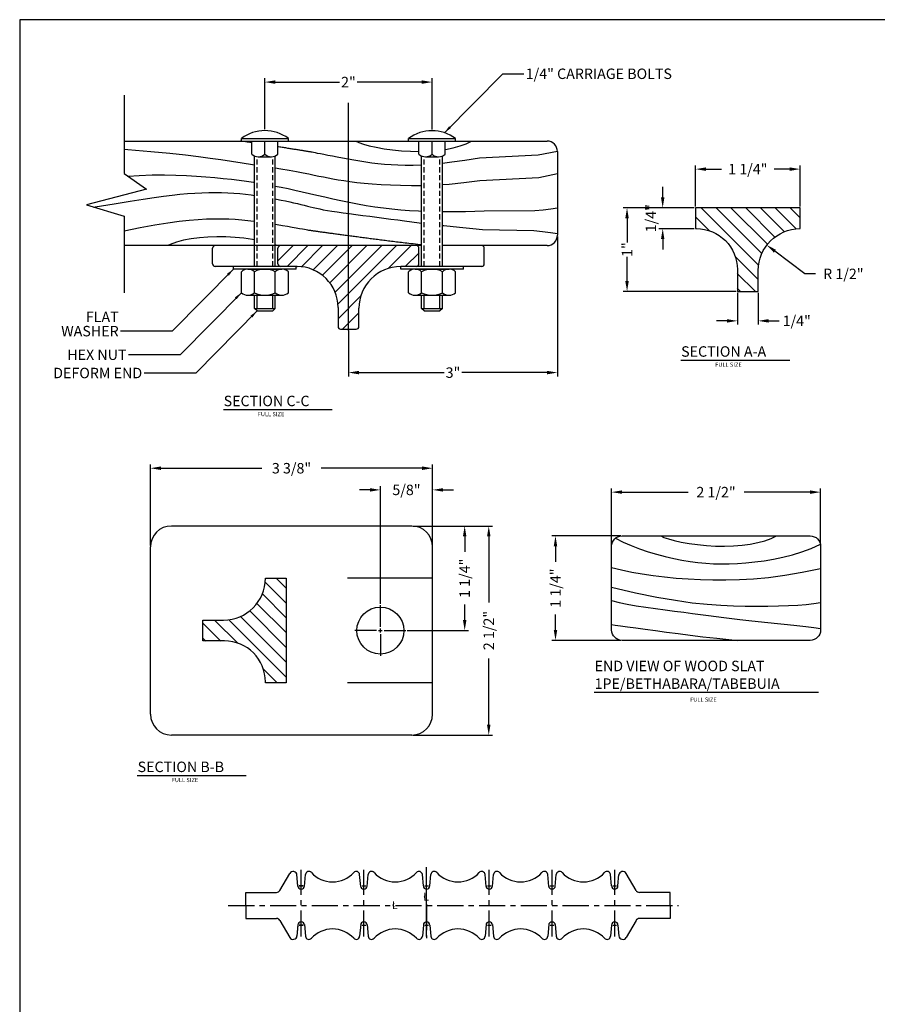
# Model space of a CAD drawing. Extents: x 0 to 144, y 0 to 96.
# Drawn here: x 0 to 41, y 49 to 96 of the extents above; entities that cross this region are included whole.
import ezdxf
from ezdxf.enums import TextEntityAlignment as Align

# ---------------------------------------------------------------- set-up
doc = ezdxf.new("R2010")
doc.units = 0
doc.header["$MEASUREMENT"] = 0
doc.linetypes.add('CENTER', pattern=[2, 1.25, -0.25, 0.25, -0.25])
doc.linetypes.add('HIDDEN', pattern=[0.375, 0.25, -0.125])
doc.layers.get('0').update_dxf_attribs({"linetype": 'CONTINUOUS'})
doc.layers.get('DEFPOINTS').update_dxf_attribs({"linetype": 'CONTINUOUS'})
for name, color, linetype in [('6736-E', 161, 'CONTINUOUS'), ('BRACE', 7, 'CONTINUOUS'), ('CEN', 6, 'CENTER'), ('DIM', 4, 'CONTINUOUS'), ('HATCH', 1, 'CONTINUOUS'), ('SCREW', 6, 'CONTINUOUS'), ('TEXT', 4, 'CONTINUOUS'), ('WOOD', 52, 'CONTINUOUS')]:
    doc.layers.add(name, color=color, linetype=linetype)
doc.layers.add('BORDER', color=1, linetype='CONTINUOUS', plot=False)
doc.styles.add('TNR', font='times.ttf')
doc.dimstyles.new('STANDARD$0', dxfattribs={"dimtxt": 0.5, "dimasz": 0.18, "dimexe": 0.18, "dimexo": 0.0625, "dimgap": 0.09, "dimtad": 0, "dimdec": 5, "dimzin": 0, "dimdsep": 46, "dimlunit": 4, "dimtxsty": 'Standard', "dimcen": -0.09, "dimadec": 0, "dimazin": 0, "dimtfac": 1, "dimtdec": 5, "dimtofl": 0, "dimtmove": 0, "dimatfit": 3, "dimfxl": 1, "dimtolj": 1, "dimtzin": 0, "dimarcsym": 0})
doc.dimstyles.new('STANDARD$4', dxfattribs={"dimtxt": 0.5, "dimasz": 0.5, "dimexe": 0.18, "dimexo": 0.0625, "dimgap": 0.09, "dimtad": 0, "dimtih": 1, "dimtoh": 1, "dimdec": 5, "dimzin": 0, "dimdsep": 46, "dimlunit": 4, "dimtxsty": 'Standard', "dimcen": 0, "dimadec": 0, "dimazin": 0, "dimtfac": 1, "dimtdec": 5, "dimtofl": 0, "dimtmove": 0, "dimatfit": 3, "dimfxl": 1, "dimtolj": 1, "dimtzin": 0, "dimarcsym": 0})

# ---------------------------------------------------------------- blocks, each defined once
blk = doc.blocks.new('*X1')
at = {"color": 0}
for p, q in [((12.761, 52.712), (12.881, 52.832)), ((12.761, 52.535), (13.013, 52.787)), ((12.761, 52.359), (13.047, 52.645)), ((12.761, 52.182), (13.111, 52.532)), ((12.761, 52.005), (13.198, 52.442)), ((12.761, 51.828), (13.308, 52.375)), ((12.761, 51.651), (13.446, 52.337)), ((13.342, 52.056), (13.618, 52.332)), ((13.545, 52.082), (13.761, 52.298)), ((13.722, 52.082), (13.761, 52.121)), ((12.868, 51.582), (13.037, 51.751))]:
    blk.add_line(p, q, dxfattribs=at)
blk = doc.blocks.new('*X2')
at = {"color": 0}
for p, q in [((-28.256, 70.209), (-28.074, 70.39)), ((-28.147, 70.141), (-27.898, 70.39)), ((-27.974, 70.137), (-27.721, 70.39)), ((-27.834, 70.101), (-27.544, 70.39)), ((-27.723, 70.035), (-27.367, 70.39)), ((-27.636, 69.945), (-27.191, 70.39)), ((-27.572, 69.832), (-27.014, 70.39)), ((-27.538, 69.689), (-26.837, 70.39)), ((-26.932, 70.119), (-26.66, 70.39)), ((-26.733, 70.14), (-26.568, 70.305)), ((-27.537, 69.513), (-27.266, 69.785)), ((-27.483, 69.39), (-27.287, 69.587)), ((-27.302, 69.394), (-27.291, 69.406))]:
    blk.add_line(p, q, dxfattribs=at)
blk = doc.blocks.new('*D3')
at = {"layer": 'DEFPOINTS', "color": 0, "transparency": 16777216}
for p in [(19.73, 93.015), (11.73, 90.693), (19.73, 90.689)]:
    blk.add_point(p, dxfattribs=at)
at = {"layer": 'DIM', "color": 0, "lineweight": -2, "transparency": 16777216}
for p, q in [((11.73, 90.755), (11.73, 93.195)), ((12.23, 93.015), (15.307, 93.015)), ((19.23, 93.015), (16.154, 93.015)), ((19.73, 90.752), (19.73, 93.195))]:
    blk.add_line(p, q, dxfattribs=at)
at = {"layer": 'DIM', "color": 0, "transparency": 16777216}
for points in [[(12.23, 93.099), (12.23, 92.932), (11.73, 93.015)], [(19.23, 93.099), (19.23, 92.932), (19.73, 93.015)]]:
    blk.add_solid(points, dxfattribs=at)
at = {"layer": 'DIM', "color": 0, "transparency": 16777216, "insert": (15.73, 93.015), "char_height": 0.5, "attachment_point": 5}
blk.add_mtext('\\A1;2"', dxfattribs=at)
blk = doc.blocks.new('*D4')
at = {"layer": 'DEFPOINTS', "color": 0, "transparency": 16777216}
for p in [(25.731, 85.693), (15.73, 81.193), (25.731, 79.116)]:
    blk.add_point(p, dxfattribs=at)
at = {"layer": 'DIM', "color": 0, "lineweight": -2, "transparency": 16777216}
for p, q in [((25.731, 85.63), (25.731, 78.936)), ((15.73, 81.13), (15.73, 78.936)), ((16.23, 79.116), (20.307, 79.116)), ((25.231, 79.116), (21.154, 79.116))]:
    blk.add_line(p, q, dxfattribs=at)
at = {"layer": 'DIM', "color": 0, "transparency": 16777216}
for points in [[(16.23, 79.199), (16.23, 79.033), (15.73, 79.116)], [(25.231, 79.199), (25.231, 79.033), (25.731, 79.116)]]:
    blk.add_solid(points, dxfattribs=at)
at = {"layer": 'DIM', "color": 0, "transparency": 16777216, "insert": (20.731, 79.116), "char_height": 0.5, "attachment_point": 5}
blk.add_mtext('\\A1;3"', dxfattribs=at)
blk = doc.blocks.new('*D5')
at = {"layer": 'DEFPOINTS', "color": 0, "transparency": 16777216}
for p in [(37.339, 88.851), (32.339, 87.002), (37.339, 87.002)]:
    blk.add_point(p, dxfattribs=at)
at = {"layer": 'DIM', "color": 0, "lineweight": -2, "transparency": 16777216}
for p, q in [((32.339, 87.065), (32.339, 89.031)), ((32.839, 88.851), (33.582, 88.851)), ((36.839, 88.851), (36.095, 88.851)), ((37.339, 87.065), (37.339, 89.031))]:
    blk.add_line(p, q, dxfattribs=at)
at = {"layer": 'DIM', "color": 0, "transparency": 16777216}
for points in [[(32.839, 88.934), (32.839, 88.767), (32.339, 88.851)], [(36.839, 88.934), (36.839, 88.767), (37.339, 88.851)]]:
    blk.add_solid(points, dxfattribs=at)
at = {"layer": 'DIM', "color": 0, "transparency": 16777216, "insert": (34.839, 88.851), "char_height": 0.5, "attachment_point": 5}
blk.add_mtext('\\A1;1 1/4"', dxfattribs=at)
blk = doc.blocks.new('*D6')
at = {"layer": 'DEFPOINTS', "color": 0, "transparency": 16777216}
for p in [(34.339, 83.002), (35.339, 83.002), (35.339, 81.591)]:
    blk.add_point(p, dxfattribs=at)
at = {"layer": 'DIM', "color": 0, "lineweight": -2, "transparency": 16777216}
for p, q in [((34.339, 82.94), (34.339, 81.411)), ((35.339, 82.94), (35.339, 81.411)), ((33.839, 81.591), (33.339, 81.591)), ((35.839, 81.591), (36.339, 81.591))]:
    blk.add_line(p, q, dxfattribs=at)
at = {"layer": 'DIM', "color": 0, "transparency": 16777216}
for points in [[(33.839, 81.674), (33.839, 81.508), (34.339, 81.591)], [(35.839, 81.674), (35.839, 81.508), (35.339, 81.591)]]:
    blk.add_solid(points, dxfattribs=at)
at = {"layer": 'DIM', "color": 0, "transparency": 16777216, "insert": (37.179, 81.591), "char_height": 0.5, "attachment_point": 5}
blk.add_mtext('\\A1;1/4"', dxfattribs=at)
blk = doc.blocks.new('*D7')
at = {"layer": 'DEFPOINTS', "color": 0, "transparency": 16777216}
for p in [(32.339, 87.002), (30.766, 86.002), (32.339, 86.002)]:
    blk.add_point(p, dxfattribs=at)
at = {"layer": 'DIM', "color": 0, "lineweight": -2, "transparency": 16777216}
for p, q in [((30.766, 87.502), (30.766, 88.002)), ((32.276, 87.002), (30.586, 87.002)), ((32.276, 86.002), (30.586, 86.002)), ((30.766, 85.502), (30.766, 85.002))]:
    blk.add_line(p, q, dxfattribs=at)
at = {"layer": 'DIM', "color": 0, "transparency": 16777216}
for points in [[(30.683, 87.502), (30.849, 87.502), (30.766, 87.002)], [(30.683, 85.502), (30.849, 85.502), (30.766, 86.002)]]:
    blk.add_solid(points, dxfattribs=at)
at = {"layer": 'DIM', "color": 0, "transparency": 16777216, "insert": (30.201, 86.502), "char_height": 0.5, "attachment_point": 5, "rotation": 90}
blk.add_mtext('\\A1;1/4"', dxfattribs=at)
blk = doc.blocks.new('*D8')
at = {"layer": 'DEFPOINTS', "color": 0, "transparency": 16777216}
for p in [(32.339, 87.002), (29.06, 83.002), (34.339, 83.002)]:
    blk.add_point(p, dxfattribs=at)
at = {"layer": 'DIM', "color": 0, "lineweight": -2, "transparency": 16777216}
for p, q in [((32.276, 87.002), (28.88, 87.002)), ((29.06, 86.502), (29.06, 85.342)), ((29.06, 83.502), (29.06, 84.662)), ((34.276, 83.002), (28.88, 83.002))]:
    blk.add_line(p, q, dxfattribs=at)
at = {"layer": 'DIM', "color": 0, "transparency": 16777216}
for points in [[(28.976, 86.502), (29.143, 86.502), (29.06, 87.002)], [(28.976, 83.502), (29.143, 83.502), (29.06, 83.002)]]:
    blk.add_solid(points, dxfattribs=at)
at = {"layer": 'DIM', "color": 0, "transparency": 16777216, "insert": (29.06, 85.002), "char_height": 0.5, "attachment_point": 5, "rotation": 90}
blk.add_mtext('\\A1;1"', dxfattribs=at)
blk = doc.blocks.new('*D9')
at = {"layer": 'DEFPOINTS', "color": 0, "transparency": 16777216}
for p in [(25.636, 71.304), (28.822, 71.304), (28.822, 66.304)]:
    blk.add_point(p, dxfattribs=at)
at = {"layer": 'DIM', "color": 0, "lineweight": -2, "transparency": 16777216}
for p, q in [((28.759, 71.304), (25.456, 71.304)), ((25.636, 70.804), (25.636, 70.061)), ((25.636, 66.804), (25.636, 67.547)), ((28.759, 66.304), (25.456, 66.304))]:
    blk.add_line(p, q, dxfattribs=at)
at = {"layer": 'DIM', "color": 0, "transparency": 16777216}
for points in [[(25.553, 70.804), (25.719, 70.804), (25.636, 71.304)], [(25.553, 66.804), (25.719, 66.804), (25.636, 66.304)]]:
    blk.add_solid(points, dxfattribs=at)
at = {"layer": 'DIM', "color": 0, "transparency": 16777216, "insert": (25.636, 68.804), "char_height": 0.5, "attachment_point": 5, "rotation": 90}
blk.add_mtext('\\A1;1 1/4"', dxfattribs=at)
blk = doc.blocks.new('*D10')
at = {"layer": 'DEFPOINTS', "color": 0, "transparency": 16777216}
for p in [(38.312, 73.397), (28.322, 70.804), (38.312, 70.902)]:
    blk.add_point(p, dxfattribs=at)
at = {"layer": 'DIM', "color": 0, "lineweight": -2, "transparency": 16777216}
for p, q in [((28.322, 70.867), (28.322, 73.577)), ((38.312, 70.964), (38.312, 73.577)), ((28.822, 73.397), (31.977, 73.397)), ((37.812, 73.397), (34.657, 73.397))]:
    blk.add_line(p, q, dxfattribs=at)
at = {"layer": 'DIM', "color": 0, "transparency": 16777216}
for points in [[(28.822, 73.481), (28.822, 73.314), (28.322, 73.397)], [(37.812, 73.481), (37.812, 73.314), (38.312, 73.397)]]:
    blk.add_solid(points, dxfattribs=at)
at = {"layer": 'DIM', "color": 0, "transparency": 16777216, "insert": (33.317, 73.397), "char_height": 0.5, "attachment_point": 5}
blk.add_mtext('\\A1;2 1/2"', dxfattribs=at)
blk = doc.blocks.new('*D11')
at = {"layer": 'DEFPOINTS', "color": 0, "transparency": 16777216}
for p in [(35.737, 85.226), (37.299, 84.042)]:
    blk.add_point(p, dxfattribs=at)
at = {"layer": 'DIM', "color": 0, "lineweight": -2, "transparency": 16777216}
for p, q in [((37.57, 83.837), (36.135, 84.924)), ((38.07, 83.837), (37.57, 83.837))]:
    blk.add_line(p, q, dxfattribs=at)
at = {"layer": 'DIM', "color": 0, "transparency": 16777216}
blk.add_solid([(36.185, 84.991), (36.085, 84.858), (35.737, 85.226)], dxfattribs=at)
at = {"layer": 'DIM', "color": 0, "transparency": 16777216, "insert": (39.41, 83.837), "char_height": 0.5, "attachment_point": 5}
blk.add_mtext('\\A1;R 1/2"', dxfattribs=at)
blk = doc.blocks.new('*D13')
at = {"layer": 'DEFPOINTS', "color": 0, "transparency": 16777216}
for p in [(18.756, 71.776), (21.291, 71.776), (18.471, 66.776)]:
    blk.add_point(p, dxfattribs=at)
at = {"layer": 'DIM', "color": 0, "lineweight": -2, "transparency": 16777216}
for p, q in [((18.819, 71.776), (21.471, 71.776)), ((21.291, 71.276), (21.291, 70.533)), ((21.291, 67.276), (21.291, 68.02)), ((18.534, 66.776), (21.471, 66.776))]:
    blk.add_line(p, q, dxfattribs=at)
at = {"layer": 'DIM', "color": 0, "transparency": 16777216}
for points in [[(21.208, 71.276), (21.374, 71.276), (21.291, 71.776)], [(21.208, 67.276), (21.374, 67.276), (21.291, 66.776)]]:
    blk.add_solid(points, dxfattribs=at)
at = {"layer": 'DIM', "color": 0, "transparency": 16777216, "insert": (21.291, 69.276), "char_height": 0.5, "attachment_point": 5, "rotation": 90}
blk.add_mtext('\\A1;1 1/4"', dxfattribs=at)
blk = doc.blocks.new('*D14')
at = {"layer": 'DEFPOINTS', "color": 0, "transparency": 16777216}
for p in [(18.819, 71.776), (18.756, 61.776), (22.443, 61.776)]:
    blk.add_point(p, dxfattribs=at)
at = {"layer": 'DIM', "color": 0, "lineweight": -2, "transparency": 16777216}
for p, q in [((18.881, 71.776), (22.623, 71.776)), ((22.443, 71.276), (22.443, 68.116)), ((22.443, 62.276), (22.443, 65.436)), ((18.819, 61.776), (22.623, 61.776))]:
    blk.add_line(p, q, dxfattribs=at)
at = {"layer": 'DIM', "color": 0, "transparency": 16777216}
for points in [[(22.36, 71.276), (22.527, 71.276), (22.443, 71.776)], [(22.36, 62.276), (22.527, 62.276), (22.443, 61.776)]]:
    blk.add_solid(points, dxfattribs=at)
at = {"layer": 'DIM', "color": 0, "transparency": 16777216, "insert": (22.443, 66.776), "char_height": 0.5, "attachment_point": 5, "rotation": 90}
blk.add_mtext('\\A1;2 1/2"', dxfattribs=at)
blk = doc.blocks.new('*D15')
at = {"layer": 'DEFPOINTS', "color": 0, "transparency": 16777216}
for p in [(17.256, 73.505), (19.756, 70.776), (17.256, 67.991)]:
    blk.add_point(p, dxfattribs=at)
at = {"layer": 'DIM', "color": 0, "lineweight": -2, "transparency": 16777216}
for p, q in [((16.756, 73.505), (16.256, 73.505)), ((17.256, 68.054), (17.256, 73.685)), ((19.756, 70.839), (19.756, 73.685)), ((20.256, 73.505), (20.756, 73.505))]:
    blk.add_line(p, q, dxfattribs=at)
at = {"layer": 'DIM', "color": 0, "transparency": 16777216}
for points in [[(16.756, 73.588), (16.756, 73.422), (17.256, 73.505)], [(20.256, 73.588), (20.256, 73.422), (19.756, 73.505)]]:
    blk.add_solid(points, dxfattribs=at)
at = {"layer": 'DIM', "color": 0, "transparency": 16777216, "insert": (18.506, 73.505), "char_height": 0.5, "attachment_point": 5}
blk.add_mtext('\\A1;5/8"', dxfattribs=at)
blk = doc.blocks.new('*D16')
at = {"layer": 'DEFPOINTS', "color": 0, "transparency": 16777216}
for p in [(6.256, 74.541), (6.256, 70.776), (19.756, 70.839)]:
    blk.add_point(p, dxfattribs=at)
at = {"layer": 'DIM', "color": 0, "lineweight": -2, "transparency": 16777216}
for p, q in [((6.256, 70.839), (6.256, 74.721)), ((6.756, 74.541), (11.583, 74.541)), ((19.256, 74.541), (14.43, 74.541)), ((19.756, 70.901), (19.756, 74.721))]:
    blk.add_line(p, q, dxfattribs=at)
at = {"layer": 'DIM', "color": 0, "transparency": 16777216}
for points in [[(6.756, 74.624), (6.756, 74.458), (6.256, 74.541)], [(19.256, 74.624), (19.256, 74.458), (19.756, 74.541)]]:
    blk.add_solid(points, dxfattribs=at)
at = {"layer": 'DIM', "color": 0, "transparency": 16777216, "insert": (13.006, 74.541), "char_height": 0.5, "attachment_point": 5}
blk.add_mtext('\\A1;3 3/8"', dxfattribs=at)
blk = doc.blocks.new('CL')
at = {"layer": 'DIM', "color": 0, "linetype": 'ByBlock', "style": 'TNR', "oblique": 20}
for s, height, p in [('C', 0.72, (-0.02, 0.04)), ('L', 1.5, (0.19, 0.04))]:
    blk.add_text(s, height=height, dxfattribs=at).set_placement(p, align=Align.MIDDLE_CENTER)

msp = doc.modelspace()

# ---------------------------------------------------------------- linework, layer by layer
at = {"layer": '6736-E'}
for p, q in [((9.2305, 84.317562), (9.2305, 85.067562)), ((11.2305, 85.192562), (9.3555, 85.192562)), ((19.2305, 85.192562), (12.2305, 85.192562)), ((12.3555, 84.317562), (12.3555, 85.067562)), ((19.1055, 84.317562), (19.1055, 85.067562)), ((22.1055, 85.192562), (20.2305, 85.192562)), ((22.2305, 84.317562), (22.2305, 85.067562)), ((11.2305, 84.192562), (9.3555, 84.192562)), ((10.2305, 84.196065), (10.2305, 84.196065)), ((11.2305, 84.196065), (10.2305, 84.196065)), ((10.2305, 84.067562), (10.2305, 84.192562)), ((13.2305, 84.192562), (10.2305, 84.192562)), ((13.2305, 84.067562), (10.2305, 84.067562)), ((10.6055, 82.939059), (10.6055, 83.942562)), ((11.2305, 82.939059), (11.2305, 83.942562)), ((13.2705, 84.192562), (12.2305, 84.192562)), ((12.2305, 82.939059), (12.2305, 83.942562)), ((12.8555, 82.939059), (12.8555, 83.942562)), ((13.2305, 84.192562), (13.2705, 84.192562)), ((13.2305, 84.067562), (13.2305, 84.192562)), ((18.2305, 84.192562), (18.2305, 84.192562)), ((22.1055, 84.192562), (18.2305, 84.192562)), ((18.2305, 84.067562), (18.2305, 84.192562)), ((21.2305, 84.067562), (18.2305, 84.067562)), ((18.6055, 82.939059), (18.6055, 83.942562)), ((19.2305, 82.939059), (19.2305, 83.942562)), ((20.2305, 82.939059), (20.2305, 83.942562)), ((20.8555, 82.939059), (20.8555, 83.942562)), ((21.2305, 84.067562), (21.2305, 84.192562)), ((11.2305, 82.189059), (11.2305, 82.814059)), ((11.3555, 82.189059), (11.3555, 82.814059)), ((12.1055, 82.189059), (12.1055, 82.814059)), ((12.2305, 82.189059), (12.2305, 82.814059)), ((19.2305, 82.189059), (19.2305, 82.814059)), ((19.3555, 82.189059), (19.3555, 82.814059)), ((20.1055, 82.189059), (20.1055, 82.814059)), ((20.2305, 82.189059), (20.2305, 82.814059)), ((11.3555, 82.064059), (11.2305, 82.189059)), ((11.2305, 82.189059), (12.2305, 82.189059)), ((11.3555, 82.064059), (12.1055, 82.064059)), ((12.2305, 82.189059), (12.1055, 82.064059)), ((15.2305, 82.232562), (15.2305, 81.317562)), ((16.2305, 81.317562), (16.2305, 82.192562)), ((19.2305, 82.189059), (20.2305, 82.189059)), ((19.3555, 82.064059), (19.2305, 82.189059)), ((19.3555, 82.064059), (20.1055, 82.064059)), ((20.2305, 82.189059), (20.1055, 82.064059)), ((15.3555, 81.192562), (16.1055, 81.192562)), ((18.756386, 71.776295), (7.256386, 71.776295)), ((6.256386, 62.776295), (6.256386, 70.776295)), ((19.756386, 62.776295), (19.756386, 70.776295)), ((19.756386, 69.276295), (15.680547, 69.276295)), ((19.756386, 64.276295), (15.680547, 64.276295)), ((18.756386, 61.776295), (7.256386, 61.776295)), ((12.45007, 54.341596), (12.919167, 55.154096)), ((29.489445, 54.341596), (29.020348, 55.154096)), ((13.315881, 54.533213), (13.266338, 55.099497)), ((13.313508, 54.560346), (13.266338, 55.099497)), ((13.469758, 54.470346), (13.469758, 54.650346)), ((13.469758, 54.470346), (13.469758, 54.650346)), ((13.623634, 54.533213), (13.673177, 55.099497)), ((16.315881, 54.533213), (16.266338, 55.099497)), ((16.469758, 54.470346), (16.469758, 54.650346)), ((16.623634, 54.533213), (16.673177, 55.099497)), ((19.313508, 54.560346), (19.266338, 55.099497)), ((19.469758, 54.470346), (19.469758, 54.650346)), ((19.626008, 54.560346), (19.673177, 55.099497)), ((22.315881, 54.533213), (22.266338, 55.099497)), ((22.469758, 54.470346), (22.469758, 54.650346)), ((22.623634, 54.533213), (22.673177, 55.099497)), ((25.315881, 54.533213), (25.266338, 55.099497)), ((25.469758, 54.470346), (25.469758, 54.650346)), ((25.623634, 54.533213), (25.673177, 55.099497)), ((28.313508, 54.560346), (28.266338, 55.099497)), ((28.469758, 54.470346), (28.469758, 54.650346)), ((28.626008, 54.560346), (28.673177, 55.099497)), ((10.812414, 53.622846), (10.812414, 54.247846)), ((10.812414, 54.247846), (12.28769, 54.247846)), ((31.127101, 54.247846), (29.651825, 54.247846)), ((31.127101, 53.622846), (31.127101, 54.247846)), ((10.812414, 53.622846), (10.812414, 52.997846)), ((31.127101, 53.622846), (31.127101, 52.997846)), ((10.812414, 52.997846), (12.28769, 52.997846)), ((12.45007, 52.904096), (12.919167, 52.091596)), ((13.469758, 52.595346), (13.469758, 52.775346)), ((13.469758, 52.595346), (13.469758, 52.775346)), ((16.469758, 52.595346), (16.469758, 52.775346)), ((19.469758, 52.595346), (19.469758, 52.775346)), ((22.469758, 52.595346), (22.469758, 52.775346)), ((25.469758, 52.595346), (25.469758, 52.775346)), ((28.469758, 52.595346), (28.469758, 52.775346)), ((29.489445, 52.904096), (29.020348, 52.091596)), ((31.127101, 52.997846), (29.651825, 52.997846)), ((13.315881, 52.712478), (13.266338, 52.146195)), ((13.313508, 52.685346), (13.266338, 52.146195)), ((13.559758, 52.685346), (13.379758, 52.685346)), ((13.623634, 52.712478), (13.673177, 52.146195)), ((16.315881, 52.712478), (16.266338, 52.146195)), ((16.623634, 52.712478), (16.673177, 52.146195)), ((19.313508, 52.685346), (19.266338, 52.146195)), ((19.626008, 52.685346), (19.673177, 52.146195)), ((22.315881, 52.712478), (22.266338, 52.146195)), ((22.623634, 52.712478), (22.673177, 52.146195)), ((25.315881, 52.712478), (25.266338, 52.146195)), ((25.623634, 52.712478), (25.673177, 52.146195)), ((28.313508, 52.685346), (28.266338, 52.146195)), ((28.626008, 52.685346), (28.673177, 52.146195))]:
    msp.add_line(p, q, dxfattribs=at)
for points in [[(37.338761, 87.002496), (32.338761, 87.002496), (32.338761, 86.002496), (32.378761, 86.002496, -0.414213562), (34.338761, 84.042496), (34.338761, 83.002496), (35.338761, 83.002496), (35.338761, 84.002496, -0.414213562), (37.338761, 86.002496), (37.338761, 86.002496)], [(12.756386, 69.276295), (12.756386, 64.276295), (11.756386, 64.276295), (11.756386, 64.316295, 0.414213562), (9.796386, 66.276295), (8.756386, 66.276295), (8.756386, 67.276295), (9.756386, 67.276295, 0.414213562), (11.756386, 69.276295), (11.756386, 69.276295)]]:
    msp.add_lwpolyline(points, format="xyb", close=True, dxfattribs=at)
for points in [[(10.918, 84.067562), (12.543, 84.067562)], [(18.918, 84.067562), (20.543, 84.067562)], [(10.918, 82.814059), (12.543, 82.814059)], [(18.918, 82.814059), (20.543, 82.814059)]]:
    msp.add_lwpolyline(points, dxfattribs=at)
msp.add_circle((17.256386, 66.776295), 1.125, dxfattribs=at)
for centre, radius, start, end in [((9.3555, 85.067562), 0.125, 90, 180), ((12.4805, 85.067562), 0.125, 90, 180), ((18.9805, 85.067562), 0.125, 0, 90), ((22.1055, 85.067562), 0.125, 0, 90), ((9.3555, 84.317562), 0.125, 180, 270), ((10.918, 83.614437), 0.453125, 46.3971814, 133.6028193), ((11.7305, 83.005062), 1.0625, 61.9275134, 118.0724873), ((12.543, 83.614437), 0.453125, 46.3971814, 133.6028193), ((12.4805, 84.317562), 0.125, 180, 270), ((13.2705, 82.232562), 1.96, 0, 90), ((18.2305, 82.192562), 2, 90, 180), ((18.918, 83.614437), 0.453125, 46.3971814, 133.6028193), ((18.9805, 84.317562), 0.125, 270, 0), ((19.7305, 83.005062), 1.0625, 61.9275134, 118.0724873), ((20.543, 83.614437), 0.453125, 46.3971814, 133.6028193), ((22.1055, 84.317562), 0.125, 270, 0), ((10.918, 83.267184), 0.453125, 226.3971814, 313.6028193), ((11.7305, 83.876559), 1.0625, 241.9275134, 298.0724873), ((12.543, 83.267184), 0.453125, 226.3971814, 313.6028193), ((18.918, 83.267184), 0.453125, 226.3971814, 313.6028193), ((19.7305, 83.876559), 1.0625, 241.9275134, 298.0724873), ((20.543, 83.267184), 0.453125, 226.3971814, 313.6028193), ((15.3555, 81.317562), 0.125, 180, 270), ((16.1055, 81.317562), 0.125, 270, 0), ((7.256386, 70.776295), 1, 90, 180), ((18.756386, 70.776295), 1, 0, 90), ((7.256386, 62.776295), 1, 180, 270), ((18.756386, 62.776295), 1, 270, 0), ((13.081547, 55.060346), 0.1875, 5, 150), ((13.835072, 55.085333), 0.162513, 42.4385761, 175), ((14.969758, 56.122846), 1.375, 222.4385761, 317.5614239), ((16.104444, 55.085333), 0.162513, 5, 137.5614239), ((16.835072, 55.085333), 0.162513, 42.4385761, 175), ((17.969758, 56.122846), 1.375, 222.4385761, 317.5614239), ((19.104444, 55.085333), 0.162513, 5, 137.5614239), ((19.835072, 55.085333), 0.162513, 42.4385761, 175), ((20.969758, 56.122846), 1.375, 222.4385761, 317.5614239), ((22.104444, 55.085333), 0.162513, 5, 137.5614239), ((22.835072, 55.085333), 0.162513, 42.4385761, 175), ((23.969758, 56.122846), 1.375, 222.4385761, 317.5614239), ((25.104444, 55.085333), 0.162513, 5, 137.5614239), ((25.835072, 55.085333), 0.162513, 42.4385761, 175), ((26.969758, 56.122846), 1.375, 222.4385761, 317.5614239), ((28.104444, 55.085333), 0.162513, 5, 137.5614239), ((28.857968, 55.060346), 0.1875, 30, 175), ((12.28769, 54.435346), 0.1875, 270, 330), ((13.469758, 54.560346), 0.15625, 180, 0), ((16.469758, 54.560346), 0.15625, 180, 0), ((19.469758, 54.560346), 0.15625, 180, 270), ((19.469758, 54.560346), 0.15625, 270, 0), ((22.469758, 54.560346), 0.15625, 180, 0), ((25.469758, 54.560346), 0.15625, 180, 0), ((28.469758, 54.560346), 0.15625, 180, 0), ((29.651825, 54.435346), 0.1875, 210, 270), ((12.28769, 52.810346), 0.1875, 30, 90), ((13.469758, 52.685346), 0.15625, 0, 180), ((16.469758, 52.685346), 0.15625, 360, 180), ((19.469758, 52.685346), 0.15625, 90, 180), ((19.469758, 52.685346), 0.15625, 0, 90), ((22.469758, 52.685346), 0.15625, 0, 180), ((25.469758, 52.685346), 0.15625, 360, 180), ((28.469758, 52.685346), 0.15625, 360, 180), ((29.651825, 52.810346), 0.1875, 90, 150), ((14.969758, 51.122846), 1.375, 42.4385761, 137.5614239), ((17.969758, 51.122846), 1.375, 42.4385761, 137.5614239), ((20.969758, 51.122846), 1.375, 42.4385761, 137.5614239), ((23.969758, 51.122846), 1.375, 42.4385761, 137.5614239), ((26.969758, 51.122846), 1.375, 42.4385761, 137.5614239), ((13.081547, 52.185346), 0.1875, 210, 355), ((13.835072, 52.160358), 0.162513, 185, 317.5614239), ((16.104444, 52.160358), 0.162513, 222.4385761, 355), ((16.835072, 52.160358), 0.162513, 185, 317.5614239), ((19.104444, 52.160358), 0.162513, 222.4385761, 355), ((19.835072, 52.160358), 0.162513, 185, 317.5614239), ((22.104444, 52.160358), 0.162513, 222.4385761, 355), ((22.835072, 52.160358), 0.162513, 185, 317.5614239), ((25.104444, 52.160358), 0.162513, 222.4385761, 355), ((25.835072, 52.160358), 0.162513, 185, 317.5614239), ((28.104444, 52.160358), 0.162513, 222.4385761, 355), ((28.857968, 52.185346), 0.1875, 185, 330)]:
    msp.add_arc(centre, radius, start, end, dxfattribs=at)
at = {"layer": 'BORDER'}
msp.add_lwpolyline([(0, 0), (144, 0), (144, 96), (0, 96)], close=True, dxfattribs=at)
at = {"layer": 'BRACE'}
msp.add_lwpolyline([(5.004569, 92.389465), (5.004569, 88.644496), (6.062272, 87.889504), (3.191365, 87.134512), (5.004569, 86.601576), (5.004569, 82.9276)], dxfattribs=at)
at = {"layer": 'CEN'}
for p, q in [((17.256386, 66.956295), (17.256386, 67.991295)), ((17.076386, 66.776295), (16.041386, 66.776295)), ((17.166386, 66.776295), (17.346386, 66.776295)), ((17.256386, 66.686295), (17.256386, 66.866295)), ((17.256386, 66.596295), (17.256386, 65.561295)), ((17.436386, 66.776295), (18.471386, 66.776295)), ((13.469758, 52.131886), (13.469758, 55.325443)), ((16.469758, 52.131886), (16.469758, 55.325443)), ((19.469758, 53.246984), (19.469758, 55.459393)), ((19.469758, 52.131886), (19.469758, 55.325443)), ((22.469758, 52.131886), (22.469758, 55.325443)), ((25.469758, 52.131886), (25.469758, 55.325443)), ((28.469758, 52.131886), (28.469758, 55.325443)), ((13.379758, 54.560346), (13.559758, 54.560346)), ((13.559758, 54.560346), (13.379758, 54.560346)), ((16.379758, 54.560346), (16.559758, 54.560346)), ((19.379758, 54.560346), (19.559758, 54.560346)), ((22.379758, 54.560346), (22.559758, 54.560346)), ((25.379758, 54.560346), (25.559758, 54.560346)), ((28.379758, 54.560346), (28.559758, 54.560346)), ((9.97966, 53.622846), (31.523772, 53.622846)), ((19.469758, 53.690244), (19.469758, 52.050695)), ((13.379758, 52.685346), (13.559758, 52.685346)), ((16.379758, 52.685346), (16.559758, 52.685346)), ((19.379758, 52.685346), (19.559758, 52.685346)), ((22.379758, 52.685346), (22.559758, 52.685346)), ((25.379758, 52.685346), (25.559758, 52.685346)), ((28.379758, 52.685346), (28.559758, 52.685346))]:
    msp.add_line(p, q, dxfattribs=at)
at = {"layer": 'DIM'}
for p, q in [((20.326645, 90.591764), (23.122488, 93.412444)), ((23.122488, 93.412444), (24.122488, 93.412444)), ((15.7305, 81.130062), (15.7305, 92.028219)), ((10.2305, 84.067562), (7.30207, 81.099518)), ((10.6055, 82.939059), (7.67707, 79.971015)), ((11.3555, 82.064059), (8.42707, 79.096015)), ((7.30207, 81.099518), (4.826006, 81.099518)), ((7.67707, 79.971015), (5.201006, 79.971015)), ((8.42707, 79.096015), (5.951006, 79.096015))]:
    msp.add_line(p, q, dxfattribs=at)
for points in [[(20.634577, 90.814719), (20.545622, 90.902537), (20.326645, 90.591764)], [(9.922567, 83.844607), (10.011522, 83.756789), (10.2305, 84.067562)], [(10.297567, 82.716104), (10.386522, 82.628285), (10.6055, 82.939059)], [(11.047567, 81.841104), (11.136522, 81.753285), (11.3555, 82.064059)]]:
    msp.add_solid(points, dxfattribs=at)
at = {"layer": 'SCREW'}
for p, q in [((10.6055, 90.192562), (10.6055, 90.317562)), ((10.6055, 90.192562), (12.8555, 90.192562)), ((11.1055, 89.567562), (11.1055, 90.196065)), ((11.7305, 89.567562), (11.7305, 90.196065)), ((12.3555, 89.567562), (12.3555, 90.196065)), ((12.8555, 90.192562), (12.8555, 90.317562)), ((18.6055, 90.189059), (18.6055, 90.314059)), ((18.6055, 90.189059), (20.8555, 90.189059)), ((19.1055, 89.564059), (19.1055, 90.192562)), ((19.7305, 89.564059), (19.7305, 90.192562)), ((20.3555, 89.564059), (20.3555, 90.192562)), ((20.8555, 90.189059), (20.8555, 90.314059)), ((11.2305, 84.192562), (11.2305, 89.483175)), ((11.418, 89.442562), (12.043, 89.442562)), ((12.2305, 84.192562), (12.2305, 89.483175)), ((19.2305, 84.192562), (19.2305, 89.479672)), ((19.418, 89.439059), (20.043, 89.439059)), ((20.2305, 84.192562), (20.2305, 89.479672))]:
    msp.add_line(p, q, dxfattribs=at)
at = {"layer": 'SCREW', "linetype": 'HIDDEN'}
for p, q in [((11.3555, 84.192562), (11.3555, 89.446893)), ((12.1055, 84.192562), (12.1055, 89.446893)), ((19.3555, 84.192562), (19.3555, 89.44339)), ((20.1055, 84.192562), (20.1055, 89.44339))]:
    msp.add_line(p, q, dxfattribs=at)
at = {"layer": 'SCREW'}
for points in [[(10.6055, 90.317562), (12.8555, 90.317562)], [(18.6055, 90.314059), (20.8555, 90.314059)]]:
    msp.add_lwpolyline(points, dxfattribs=at)
for centre, radius, start, end in [((11.7305, 88.817562), 1.875, 53.1301027, 126.869898), ((19.7305, 88.814059), 1.875, 53.1301027, 126.869898), ((11.418, 89.895687), 0.453125, 226.397181, 313.602819), ((12.043, 89.895687), 0.453125, 226.397181, 313.602819), ((19.418, 89.892184), 0.453125, 226.397181, 313.602819), ((20.043, 89.892184), 0.453125, 226.397181, 313.602819)]:
    msp.add_arc(centre, radius, start, end, dxfattribs=at)
at = {"layer": 'TEXT'}
for p, q in [((31.633737, 79.709987), (36.844105, 79.709987)), ((9.744318, 77.342596), (14.954686, 77.342596)), ((27.4935, 63.81931), (38.227607, 63.81931)), ((5.627938, 59.838231), (10.838306, 59.838231))]:
    msp.add_line(p, q, dxfattribs=at)
at = {"layer": 'WOOD'}
for p, q in [((5.004569, 90.192562), (25.230612, 90.192562)), ((25.730612, 89.692562), (25.730612, 85.692562)), ((19.2305, 85.192562), (5.004569, 85.192562)), ((25.230612, 85.192562), (20.2305, 85.192562))]:
    msp.add_line(p, q, dxfattribs=at)
for points in [[(11.1055, 90.111488), (11.0867, 90.11435), (11.016895, 90.124969), (10.946721, 90.135633), (10.876188, 90.14634), (10.805299, 90.157087), (10.734041, 90.167873), (10.662391, 90.178698), (10.590328, 90.189559), (10.570351, 90.192562)], [(16.084846, 90.192562), (16.228694, 90.120733), (16.446785, 90.044941), (16.728222, 89.968685), (17.062103, 89.895463), (17.437529, 89.828773), (17.8436, 89.772115), (18.269417, 89.728986), (18.70408, 89.702884), (19.1055, 89.697117)], [(20.3555, 89.795361), (20.367198, 89.796936), (20.734066, 89.868619), (21.069697, 89.958731), (21.368253, 90.066851), (21.623897, 90.192562)], [(5.004569, 89.805654), (5.179595, 89.791973), (6.276881, 89.697357), (7.179238, 89.610425), (7.925934, 89.529397), (8.556238, 89.452493), (9.109415, 89.377935), (9.624733, 89.303943), (10.133944, 89.229156), (10.638736, 89.153884), (11.13328, 89.078853), (11.2305, 89.063805)], [(19.2305, 89.045795), (19.221594, 89.045236), (18.823688, 89.031659), (18.451179, 89.029113), (18.099655, 89.036267), (17.766337, 89.052111), (17.448448, 89.075636), (17.143211, 89.105832), (16.84785, 89.141691), (16.559586, 89.182203), (16.275643, 89.226358), (15.994337, 89.273125), (15.718362, 89.321379), (15.451504, 89.369974), (15.19755, 89.417764), (14.960289, 89.463601), (14.743506, 89.506339), (14.550989, 89.544831), (14.386525, 89.57793), (14.252579, 89.604821), (14.146335, 89.626013), (14.063654, 89.642346), (14.000397, 89.654659), (13.952426, 89.663794), (13.915603, 89.670589), (13.885788, 89.675884), (13.858844, 89.680521), (13.831324, 89.685198), (13.802553, 89.690053), (13.772549, 89.695084), (13.74133, 89.700287), (13.708913, 89.705662), (13.675314, 89.711204), (13.640553, 89.716912), (13.604646, 89.722783), (13.567611, 89.728814), (13.529465, 89.735003), (13.490226, 89.741348), (13.449912, 89.747845), (13.408539, 89.754493), (13.366125, 89.761288), (13.322689, 89.768228), (13.278247, 89.775311), (13.232816, 89.782533), (13.186415, 89.789894), (13.139061, 89.797389), (13.090771, 89.805017), (13.041564, 89.812774), (12.991455, 89.820659), (12.940463, 89.828668), (12.888606, 89.8368), (12.835901, 89.845052), (12.782365, 89.85342), (12.728015, 89.861903), (12.67287, 89.870498), (12.616948, 89.879203), (12.560264, 89.888015), (12.502837, 89.896931), (12.444685, 89.905949), (12.385824, 89.915066), (12.3555, 89.919758)], [(25.7305, 89.68728), (24.813514, 89.516356), (22.008478, 89.376737), (21.302793, 89.26548), (20.68386, 89.179644), (20.2305, 89.126919)], [(5.192123, 88.510619), (5.721007, 88.552083), (6.341441, 88.575733), (6.922989, 88.577336), (7.468212, 88.563087), (7.979675, 88.539182), (8.459995, 88.510794), (8.912016, 88.479005), (9.338639, 88.443879), (9.742761, 88.405474), (10.127284, 88.363854), (10.495106, 88.319078), (10.849127, 88.271208), (11.192246, 88.220305), (11.2305, 88.21415)], [(12.2305, 88.90598), (12.497138, 88.862495), (12.892406, 88.795713), (13.248284, 88.732813), (13.561399, 88.6743), (13.8382, 88.619797), (14.087592, 88.568704), (14.318479, 88.520421), (14.539766, 88.474349), (14.760356, 88.429887), (14.989156, 88.386436), (15.235068, 88.343395), (15.5057, 88.300427), (15.803461, 88.258235), (16.129466, 88.217782), (16.484825, 88.180034), (16.870653, 88.145955), (17.288061, 88.116508), (17.738163, 88.09266), (18.22207, 88.075373), (18.741456, 88.066295), (19.2305, 88.069366)], [(20.2305, 88.113029), (20.553854, 88.134815), (21.257644, 88.206437), (22.018719, 88.310883), (24.84155, 88.453212), (25.730612, 88.638483)], [(3.546291, 87.030192), (3.608771, 87.04069), (4.527409, 87.193702), (5.286017, 87.317822), (5.913054, 87.417165), (6.436978, 87.495845), (6.886249, 87.557977), (7.289325, 87.607674), (7.670156, 87.648405), (8.034653, 87.681042), (8.38422, 87.705811), (8.720259, 87.72294), (9.044172, 87.732654), (9.357363, 87.735178), (9.661233, 87.73074), (9.957185, 87.719564), (10.246342, 87.701963), (10.528707, 87.678589), (10.804005, 87.650179), (11.071958, 87.617472), (11.2305, 87.595384)], [(12.2305, 88.039769), (12.509888, 87.98508), (12.838361, 87.917539), (13.171545, 87.846156), (13.511981, 87.770758), (13.862213, 87.691169), (14.224129, 87.607538), (14.597013, 87.521297), (14.979492, 87.434198), (15.370195, 87.347995), (15.767752, 87.264442), (16.170791, 87.185292), (16.577941, 87.112297), (16.987832, 87.047212), (17.399492, 86.991396), (17.813548, 86.944634), (18.231028, 86.906316), (18.652958, 86.875834), (19.080365, 86.852577), (19.2305, 86.84682)], [(12.2305, 87.426887), (12.29189, 87.415207), (12.509982, 87.371698), (12.71881, 87.328192), (12.918104, 87.284995), (13.107595, 87.242415), (13.287013, 87.200758), (13.456089, 87.16033), (13.614554, 87.121438), (13.763066, 87.084264), (13.905995, 87.048497), (14.048637, 87.013702), (14.196289, 86.979442), (14.354249, 86.945282), (14.527813, 86.910787), (14.722278, 86.875521), (14.942941, 86.839049), (15.193417, 86.801041), (15.470596, 86.761596), (15.769684, 86.720919), (16.085889, 86.679217), (16.414418, 86.636693), (16.750478, 86.593553), (17.089278, 86.550003), (17.426023, 86.506248), (17.757519, 86.462444), (18.086961, 86.418555), (18.419141, 86.374494), (18.758854, 86.330178), (19.11089, 86.285519), (19.2305, 86.27091)], [(20.2305, 86.822111), (20.405721, 86.820073), (20.863929, 86.819829), (21.324469, 86.824961), (21.780092, 86.836058), (22.223544, 86.853706), (24.647574, 86.878492), (25.04493, 86.911004), (25.40836, 86.95183), (25.730612, 87.001556)], [(5.004569, 85.904073), (5.765067, 86.052734), (6.46822, 86.179009), (7.085182, 86.27802), (7.628486, 86.352978), (8.110665, 86.407091), (8.544251, 86.443571), (8.941777, 86.465628), (9.314146, 86.476115), (9.665743, 86.476457), (9.999323, 86.467723), (10.317641, 86.45098), (10.623452, 86.427298), (10.919511, 86.397744), (11.208573, 86.363387), (11.2305, 86.360454)], [(12.2305, 86.21368), (12.320407, 86.199281), (12.575321, 86.156916), (12.813506, 86.116148), (13.031151, 86.078041), (13.224445, 86.043662), (13.389577, 86.014076), (13.524065, 85.990047), (13.630737, 85.971125), (13.713747, 85.956558), (13.777252, 85.945596), (13.825407, 85.937487), (13.862367, 85.931478), (13.892288, 85.926819), (13.919325, 85.922758), (13.946939, 85.918669), (13.975806, 85.914428), (14.00591, 85.910039), (14.037233, 85.905501), (14.069758, 85.900819), (14.103467, 85.895994), (14.138342, 85.891029), (14.174366, 85.885925), (14.211521, 85.880684), (14.24979, 85.87531), (14.289156, 85.869803), (14.3296, 85.864167), (14.371105, 85.858403), (14.413653, 85.852514), (14.457228, 85.846501), (14.501811, 85.840368), (14.547385, 85.834115), (14.593932, 85.827746), (14.641436, 85.821262), (14.689877, 85.814665), (14.739239, 85.807959), (14.789504, 85.801144), (14.840655, 85.794223), (14.892674, 85.787199), (14.945543, 85.780073), (14.999246, 85.772847), (15.053763, 85.765525), (15.109079, 85.758107), (15.165175, 85.750597), (15.222033, 85.742996), (15.279637, 85.735306), (15.337968, 85.72753), (15.39701, 85.719669), (15.456744, 85.711727), (15.517153, 85.703705), (15.578219, 85.695605), (15.639926, 85.68743), (15.702254, 85.679181), (15.765188, 85.670861), (15.828708, 85.662473), (15.892798, 85.654017), (15.957441, 85.645497), (16.022618, 85.636914), (16.088312, 85.628271), (16.154505, 85.61957), (16.221181, 85.610813), (16.28832, 85.602002), (16.355907, 85.593139), (16.423924, 85.584227), (16.49236, 85.575268), (16.561206, 85.566263), (16.630452, 85.557215), (16.700087, 85.548126), (16.770103, 85.538998), (16.840488, 85.529832), (16.911234, 85.520632), (16.982335, 85.511398), (17.053808, 85.502133), (17.125672, 85.492839), (17.19795, 85.483516), (17.270661, 85.474167), (17.343828, 85.464793), (17.41747, 85.455396), (17.491609, 85.445977), (17.566266, 85.436538), (17.64147, 85.42708), (17.717248, 85.417605), (17.79363, 85.408115), (17.870644, 85.398611), (17.948317, 85.389094), (18.02668, 85.379566), (18.105761, 85.370029), (18.185705, 85.360471), (18.267129, 85.350833), (18.350766, 85.34104), (18.43735, 85.33102), (18.527614, 85.320699), (18.622292, 85.310006), (18.722118, 85.298866), (18.827824, 85.287207), (18.93969, 85.275007), (19.056176, 85.262447), (19.175288, 85.24976), (19.2305, 85.243959)], [(20.2305, 86.155088), (20.28887, 86.148634), (20.735324, 86.101783), (21.201228, 86.054358), (21.674538, 86.006469), (22.143209, 85.958223), (24.595196, 85.909732), (25.018456, 85.861104), (25.400943, 85.81245), (25.730612, 85.763878)], [(11.2305, 85.467445), (11.134367, 85.484522), (10.728295, 85.54118), (10.302478, 85.584309), (9.867816, 85.610411), (9.434363, 85.616638), (9.008801, 85.602759), (8.596967, 85.569193), (8.204698, 85.516359), (7.837829, 85.444676), (7.502198, 85.354565), (7.203642, 85.246444), (7.094069, 85.192562)], [(12.343202, 85.192562), (12.2305, 85.231729)], [(28.507801, 71.193384), (28.875292, 71.009531), (29.260021, 70.840682), (29.657667, 70.686842), (30.063909, 70.548019), (30.474427, 70.424221), (30.884899, 70.315454), (31.291004, 70.221725), (31.688422, 70.143042), (32.074221, 70.079339), (32.451034, 70.030261), (32.822883, 69.99538), (33.19379, 69.97427), (33.567779, 69.966501), (33.948871, 69.971647), (34.341089, 69.989279), (34.748455, 70.018971), (35.17358, 70.060808), (35.61342, 70.116924), (36.063521, 70.189971), (36.519428, 70.282596), (36.976686, 70.397449), (37.43084, 70.537178), (37.877435, 70.704434), (38.312015, 70.901864)], [(30.675889, 71.304159), (30.819736, 71.23233), (31.037828, 71.156538), (31.319264, 71.080282), (31.653145, 71.00706), (32.028571, 70.94037), (32.434642, 70.883711), (32.860459, 70.840582), (33.295122, 70.814481), (33.728575, 70.808253), (34.154136, 70.822133), (34.56597, 70.855699), (34.95824, 70.908533), (35.325109, 70.980216), (35.660739, 71.070327), (35.959295, 71.178448), (36.21494, 71.304159)], [(28.321655, 69.795242), (28.791854, 69.675943), (29.281567, 69.571304), (29.789766, 69.480698), (30.315424, 69.403496), (30.857514, 69.339069), (31.415009, 69.28679), (31.986883, 69.246031), (32.572107, 69.216163), (33.171043, 69.197449), (33.789601, 69.193716), (34.435078, 69.209681), (35.114771, 69.250061), (35.835977, 69.319573), (36.605995, 69.422936), (37.432122, 69.564866), (38.321655, 69.75008)], [(28.321655, 68.849314), (29.466429, 68.583566), (30.479745, 68.376503), (31.378037, 68.220618), (32.177735, 68.10841), (32.895273, 68.032375), (33.547082, 67.985008), (34.149595, 67.958806), (34.719243, 67.946266), (35.269054, 67.941204), (35.798433, 67.942716), (36.30338, 67.951218), (36.779896, 67.967127), (37.223981, 67.990859), (37.631636, 68.022829), (37.99886, 68.063455), (38.321655, 68.113152)], [(28.321655, 68.213383), (28.675274, 68.124629), (29.071943, 68.041965), (29.501304, 67.964911), (29.953003, 67.892989), (30.416684, 67.82572), (30.881991, 67.762624), (31.338568, 67.703223), (31.77606, 67.647038), (32.187107, 67.593598), (32.576329, 67.542467), (32.951345, 67.493218), (33.31977, 67.445423), (33.689223, 67.398655), (34.067319, 67.352485), (34.461677, 67.306486), (34.879913, 67.26023), (35.326366, 67.21338), (35.79227, 67.165955), (36.26558, 67.118065), (36.734251, 67.06982), (37.186239, 67.021329), (37.609498, 66.972701), (37.991985, 66.924047), (38.321655, 66.875475)], [(28.321655, 67.063177), (28.496802, 67.035994), (28.753341, 66.998976), (29.082284, 66.953233), (29.474644, 66.899879), (29.921437, 66.840025), (30.413674, 66.774782), (30.94237, 66.705263), (31.498539, 66.63258), (32.077131, 66.557787), (32.688844, 66.481711), (33.348313, 66.405122), (34.070173, 66.32879), (34.331473, 66.304159)]]:
    msp.add_lwpolyline(points, dxfattribs=at)
msp.add_lwpolyline([(28.321655, 66.804159), (28.321655, 70.804159, -0.414213562), (28.821655, 71.304159), (37.821655, 71.304159, -0.414213562), (38.321655, 70.804159), (38.321655, 66.804159, -0.414213562), (37.821655, 66.304159), (28.821655, 66.304159, -0.414213562)], format="xyb", close=True, dxfattribs=at)
for centre, start, end in [((25.230612, 89.692562), 0, 90), ((25.230612, 85.692562), 270, 0)]:
    msp.add_arc(centre, 0.5, start, end, dxfattribs=at)

# ---------------------------------------------------------------- block references
at = {"layer": 'DIM', "xscale": 0.25, "yscale": 0.25, "zscale": 0.25}
for p in [(19.403563, 54.031393), (17.905162, 53.622846)]:
    msp.add_blockref('CL', p, dxfattribs=at)
at = {"layer": 'HATCH', "xscale": 4, "yscale": 4, "zscale": 4, "rotation": 270}
msp.add_blockref('*X1', (-173.990913, 138.044631), dxfattribs=at)
at = {"layer": 'HATCH', "yscale": 4, "zscale": 4}
for name, p, xscale in [('*X2', (125.378204, -196.368145), 4), ('*X1', (63.79852, -142.053379), -4)]:
    msp.add_blockref(name, p, dxfattribs=dict(at, xscale=xscale))

# ---------------------------------------------------------------- texts
at = {"layer": 'DIM'}
msp.add_text('1/4" CARRIAGE BOLTS', height=0.5, dxfattribs=at).set_placement((24.212488, 93.412444), align=Align.MIDDLE_LEFT)
for s, p in [('FLAT', (4.736006, 81.77916)), ('WASHER', (4.736006, 81.099518)), ('HEX NUT', (5.111006, 79.971015)), ('DEFORM END', (5.861006, 79.096015))]:
    msp.add_text(s, height=0.5, dxfattribs=at).set_placement(p, align=Align.MIDDLE_RIGHT)
at = {"layer": 'TEXT'}
for s, height, p in [('SECTION A-A', 0.5, (31.647999, 79.875616)), ('FULL SIZE', 0.2, (33.277156, 79.395611)), ('SECTION C-C', 0.5, (9.75858, 77.508225)), ('FULL SIZE', 0.2, (11.387737, 77.02822)), ('END VIEW OF WOOD SLAT', 0.5, (27.507762, 64.830747)), ('1PE/BETHABARA/TABEBUIA', 0.5, (27.507762, 63.984939)), ('FULL SIZE', 0.2, (32.076974, 63.371384)), ('SECTION B-B', 0.5, (5.6422, 60.00386)), ('FULL SIZE', 0.2, (7.271357, 59.523854))]:
    msp.add_text(s, height=height, dxfattribs=at).set_placement(p)

# ---------------------------------------------------------------- dimensions: what is measured, and where the dimension line sits
at = {"layer": 'DIM'}
for base, p1, p2, text, override, picture, middle in [((19.7305, 93.015323), (11.7305, 90.692562), (19.7305, 90.689059), '2"', {"dimasz": 0.5, "dimtmove": 2}, '*D3', (15.7305, 93.015323)), ((37.338761, 88.850727), (32.338761, 87.002496), (37.338761, 87.002496), '1 1/4"', {"dimasz": 0.5, "dimtmove": 2}, '*D5', (34.838761, 88.850727)), ((25.730612, 79.116082), (15.7305, 81.192562), (25.730612, 85.692562), '3"', {"dimasz": 0.5, "dimtmove": 2}, '*D4', (20.730556, 79.116082)), ((35.338761, 81.591104), (34.338761, 83.002496), (35.338761, 83.002496), '1/4"', {"dimtxt": 0.5, "dimasz": 0.5}, '*D6', (37.178761, 81.591104)), ((6.256386, 74.540912), (19.756386, 70.838795), (6.256386, 70.776295), '3 3/8"', {"dimtxt": 0.5, "dimasz": 0.5}, '*D16', (13.006386, 74.540912)), ((38.312015, 73.397186), (28.321655, 70.804159), (38.312015, 70.901864), '2 1/2"', {"dimtxt": 0.5, "dimasz": 0.5}, '*D10', (33.316835, 73.397186)), ((17.256386, 73.504915), (19.756386, 70.776295), (17.256386, 67.991295), '5/8"', {"dimtxt": 0.5, "dimasz": 0.5}, '*D15', (18.506386, 73.504915))]:
    dim = msp.add_linear_dim(base=base, p1=p1, p2=p2, text=text, dimstyle='STANDARD$0', override=override, dxfattribs=at)
    dim.commit()
    dim.dimension.update_dxf_attribs({"geometry": picture, "text_midpoint": middle})
for base, p1, p2, text, override, picture, middle in [((30.765987, 86.002496), (32.338761, 87.002496), (32.338761, 86.002496), '1/4"', {"dimasz": 0.5, "dimtmove": 2}, '*D7', (30.200987, 86.502496)), ((29.059669, 83.002496), (32.338761, 87.002496), (34.338761, 83.002496), '1"', {"dimasz": 0.5, "dimtmove": 2}, '*D8', (29.059669, 85.002496)), ((21.291107, 71.776295), (18.471386, 66.776295), (18.756386, 71.776295), '1 1/4"', {"dimtxt": 0.5, "dimasz": 0.5}, '*D13', (21.291107, 69.276295)), ((22.443325, 61.776295), (18.818886, 71.776295), (18.756386, 61.776295), '2 1/2"', {"dimtxt": 0.5, "dimasz": 0.5}, '*D14', (22.443325, 66.776295)), ((25.635844, 71.304159), (28.821655, 66.304159), (28.821655, 71.304159), '1 1/4"', {"dimtxt": 0.5, "dimasz": 0.5}, '*D9', (25.635844, 68.804159))]:
    dim = msp.add_linear_dim(base=base, p1=p1, p2=p2, angle=90, text=text, dimstyle='STANDARD$0', override=override, dxfattribs=at)
    dim.commit()
    dim.dimension.update_dxf_attribs({"geometry": picture, "text_midpoint": middle})
dim = msp.add_radius_dim(center=(37.298761, 84.042496), mpoint=(35.7366, 85.226242), text='R 1/2"', dimstyle='STANDARD$4', override={"dimtxt": 0.5, "dimasz": 0.5, "dimtih": 1, "dimtoh": 1, "dimcen": 0}, dxfattribs=at)
dim.commit()
dim.dimension.update_dxf_attribs({"geometry": '*D11', "text_midpoint": (39.409705, 83.837186), "dimtype": 164})

doc.saveas('drawing.dxf')
